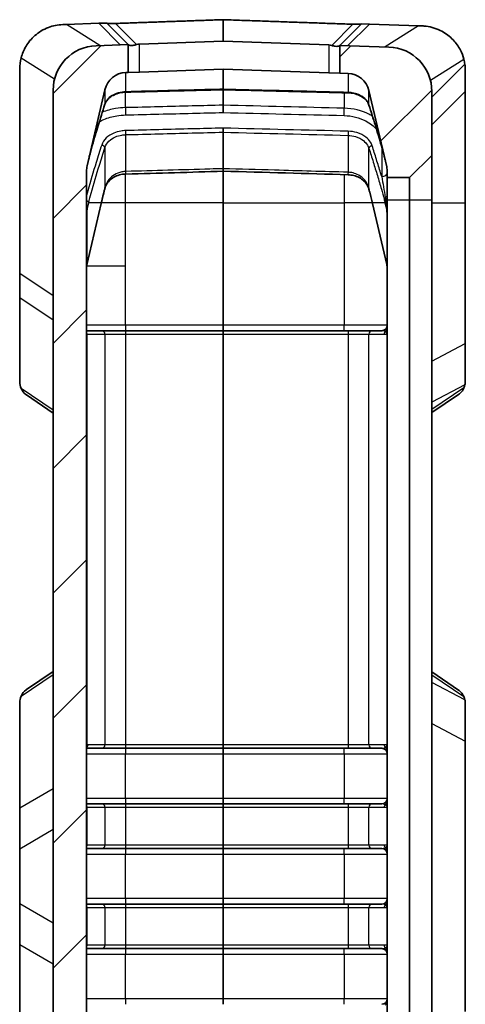
# Model space of a CAD drawing. Units: millimetres. Extents: x 0 to 978, y 0 to 702.
# Drawn here: x 77 to 117, y 401 to 489 of the extents above; entities that cross this region are included whole.
import ezdxf

# ---------------------------------------------------------------- set-up
doc = ezdxf.new("R2010")
doc.units = ezdxf.units.MM
doc.header["$LTSCALE"] = 2.5
for name, color, linetype, lineweight in [('Hatch (ISO)', 1, 'Continuous', 18), ('Visible (ISO)', 7, 'Continuous', 35), ('Visible Narrow (ISO)', 7, 'Continuous', 25)]:
    doc.layers.add(name, color=color, linetype=linetype, lineweight=lineweight)

msp = doc.modelspace()

# ---------------------------------------------------------------- hatches: boundary and pattern name
at = {"layer": 'Hatch (ISO)'}
h = msp.add_hatch(dxfattribs=at)
h.set_pattern_fill('ANSI31', color=256, scale=63.5, style=0)
h.set_pattern_definition([(45, (-52.5, -20), (-5.61266, 5.61266), [])])
edge = h.paths.add_edge_path()
edge.add_ellipse((107.62, 475.495), major_axis=(1.948, 0.454), ratio=1, start_angle=346.87129, end_angle=360)
edge.add_line((109.568, 475.95), (107.969, 482.804))
edge.add_ellipse((106.021, 482.35), major_axis=(0.07, 1.999), ratio=1, start_angle=285.12871, end_angle=360)
edge.add_line((106.091, 484.349), (105.37, 484.374))
edge.add_line((105.37, 484.374), (105.37, 486.874))
edge.add_line((105.37, 486.874), (109.76, 486.721))
edge.add_ellipse((109.62, 482.723), major_axis=(4, 0), ratio=1, start_angle=0, end_angle=88, ccw=False)
edge.add_line((113.62, 482.723), (113.62, 476.99))
edge.add_line((113.62, 476.99), (111.62, 474.99))
edge.add_line((111.62, 474.99), (109.62, 474.99))
edge.add_line((109.62, 474.99), (109.62, 475.495))
edge = h.paths.add_edge_path()
edge.add_line((82.672, 476.037), (84.271, 482.891))
edge.add_ellipse((86.219, 482.437), major_axis=(-1.948, 0.454), ratio=1, start_angle=285.12871, end_angle=360, ccw=False)
edge.add_line((86.149, 484.436), (86.37, 484.444))
edge.add_line((86.37, 484.444), (86.37, 486.944))
edge.add_line((86.37, 486.944), (83.481, 486.843))
edge.add_ellipse((83.62, 482.845), major_axis=(-0.14, 3.998), ratio=1, start_angle=0, end_angle=88)
edge.add_line((79.62, 482.845), (79.62, 341.636))
edge.add_ellipse((83.62, 341.636), major_axis=(-4, 0), ratio=1, start_angle=0, end_angle=88)
edge.add_line((83.481, 337.638), (94.87, 337.24))
edge.add_line((94.87, 337.24), (109.76, 337.76))
edge.add_ellipse((109.62, 341.758), major_axis=(0.14, -3.998), ratio=1, start_angle=0, end_angle=88)
edge.add_line((113.62, 341.758), (113.62, 347.49))
edge.add_line((113.62, 347.49), (111.62, 349.49))
edge.add_line((111.62, 349.49), (109.62, 349.49))
edge.add_line((109.62, 349.49), (109.62, 348.986))
edge.add_ellipse((107.62, 348.986), major_axis=(2, 0), ratio=1, start_angle=346.87129, end_angle=360, ccw=False)
edge.add_line((109.568, 348.531), (107.969, 341.677))
edge.add_ellipse((106.021, 342.131), major_axis=(1.948, -0.454), ratio=1, start_angle=285.12871, end_angle=360, ccw=False)
edge.add_line((106.091, 340.132), (94.87, 339.74))
edge.add_line((94.87, 339.74), (86.149, 340.045))
edge.add_ellipse((86.219, 342.044), major_axis=(-0.07, -1.999), ratio=1, start_angle=285.12871, end_angle=360, ccw=False)
edge.add_line((84.271, 341.59), (82.672, 348.444))
edge.add_ellipse((84.62, 348.898), major_axis=(-1.948, -0.454), ratio=1, start_angle=346.87129, end_angle=360, ccw=False)
edge.add_line((82.62, 348.898), (82.62, 475.583))
edge.add_ellipse((84.62, 475.583), major_axis=(-2, 0), ratio=1, start_angle=346.87129, end_angle=360, ccw=False)

# ---------------------------------------------------------------- linework, layer by layer
at = {"layer": 'Visible (ISO)'}
for p, q in [((94.87, 487.24), (94.87, 489.178)), ((80.481, 488.738), (80.814, 488.75)), ((83.72, 488.851), (80.814, 488.75)), ((83.72, 488.851), (84.438, 488.876)), ((86.37, 486.944), (84.438, 488.876)), ((107.303, 488.806), (105.37, 486.874)), ((107.303, 488.806), (108.02, 488.781)), ((108.02, 488.781), (112.426, 488.627)), ((112.426, 488.627), (112.76, 488.616)), ((86.37, 486.944), (83.481, 486.843)), ((86.37, 484.444), (86.37, 486.944)), ((86.399, 486.915), (86.37, 486.944)), ((94.87, 487.24), (87.37, 486.979)), ((104.37, 486.909), (94.87, 487.24)), ((105.37, 486.874), (105.341, 486.845)), ((109.76, 486.721), (105.37, 486.874)), ((105.37, 486.874), (105.37, 484.374)), ((76.62, 466.376), (76.62, 484.74)), ((94.87, 484.74), (87.37, 484.479)), ((94.87, 482.935), (94.87, 484.74)), ((104.37, 484.409), (94.87, 484.74)), ((86.149, 484.436), (86.37, 484.444)), ((86.37, 484.444), (87.37, 484.479)), ((104.37, 484.409), (105.37, 484.374)), ((105.37, 484.374), (106.091, 484.349)), ((116.62, 482.74), (116.62, 484.618)), ((82.672, 476.037), (84.271, 482.891)), ((94.87, 482.889), (94.87, 482.935)), ((94.87, 481.496), (94.87, 482.889)), ((79.62, 482.845), (79.62, 341.636)), ((107.969, 482.804), (109.568, 475.95)), ((116.62, 482.74), (113.62, 479.74)), ((113.62, 476.99), (113.62, 482.723)), ((116.62, 472.74), (116.62, 482.74)), ((94.87, 480.842), (94.87, 481.496)), ((94.87, 479.442), (94.87, 479.071)), ((94.87, 475.792), (94.87, 479.071)), ((111.62, 474.99), (113.62, 476.99)), ((113.62, 472.99), (113.62, 476.99)), ((82.62, 348.898), (82.62, 475.583)), ((94.87, 475.568), (94.87, 475.792)), ((94.87, 472.74), (94.87, 475.568)), ((109.62, 475.495), (109.62, 474.99)), ((109.62, 474.99), (111.62, 474.99)), ((109.62, 472.99), (109.62, 474.99)), ((111.62, 474.99), (111.62, 472.99)), ((82.672, 467.269), (83.933, 472.672)), ((94.87, 461.74), (94.87, 472.74)), ((108.287, 472.672), (109.328, 468.21)), ((109.62, 351.49), (109.62, 472.99)), ((111.62, 472.99), (111.62, 351.49)), ((113.62, 351.49), (113.62, 472.99)), ((116.62, 460.106), (116.62, 472.74)), ((109.328, 468.21), (109.568, 467.181)), ((76.62, 464.211), (76.62, 466.376)), ((76.62, 456.604), (76.62, 464.211)), ((94.87, 461.24), (94.87, 461.74)), ((83.979, 461.24), (82.62, 461.24)), ((86.139, 461.24), (83.979, 461.24)), ((94.87, 461.24), (86.139, 461.24)), ((106.102, 461.24), (94.87, 461.24)), ((94.87, 460.94), (94.87, 461.24)), ((94.87, 424.04), (94.87, 460.94)), ((108.261, 461.24), (106.102, 461.24)), ((109.12, 461.24), (108.261, 461.24)), ((116.62, 456.715), (116.62, 460.106)), ((77.225, 455.47), (79.62, 453.839)), ((113.62, 453.89), (116.015, 455.521)), ((79.62, 430.642), (77.225, 429.011)), ((116.015, 428.96), (113.62, 430.591)), ((76.62, 427.877), (76.62, 418.384)), ((116.62, 427.766), (116.62, 424.375)), ((82.62, 423.74), (83.979, 423.74)), ((83.979, 423.74), (86.139, 423.74)), ((86.139, 423.74), (94.87, 423.74)), ((94.87, 424.04), (94.87, 423.74)), ((94.87, 423.74), (94.87, 423.24)), ((94.87, 423.74), (106.102, 423.74)), ((106.102, 423.74), (108.261, 423.74)), ((108.261, 423.74), (109.12, 423.74)), ((116.62, 424.375), (116.62, 400.106)), ((94.87, 419.24), (94.87, 423.24)), ((94.87, 418.74), (94.87, 419.24)), ((76.62, 418.384), (76.62, 414.688)), ((83.979, 418.74), (82.62, 418.74)), ((86.139, 418.74), (83.979, 418.74)), ((94.87, 418.74), (86.139, 418.74)), ((106.102, 418.74), (94.87, 418.74)), ((94.87, 418.44), (94.87, 418.74)), ((94.87, 415.04), (94.87, 418.44)), ((108.261, 418.74), (106.102, 418.74)), ((109.12, 418.74), (108.261, 418.74)), ((94.87, 415.04), (94.87, 414.74)), ((76.62, 414.688), (76.62, 409.793)), ((82.62, 414.74), (83.979, 414.74)), ((83.979, 414.74), (86.139, 414.74)), ((86.139, 414.74), (94.87, 414.74)), ((94.87, 414.74), (94.87, 414.24)), ((94.87, 414.74), (106.102, 414.74)), ((94.87, 410.24), (94.87, 414.24)), ((106.102, 414.74), (108.261, 414.74)), ((108.261, 414.74), (109.12, 414.74)), ((76.62, 409.793), (76.62, 406.097)), ((83.979, 409.74), (82.62, 409.74)), ((86.139, 409.74), (83.979, 409.74)), ((94.87, 409.74), (86.139, 409.74)), ((94.87, 409.74), (94.87, 410.24)), ((106.102, 409.74), (94.87, 409.74)), ((94.87, 409.44), (94.87, 409.74)), ((108.261, 409.74), (106.102, 409.74)), ((109.12, 409.74), (108.261, 409.74)), ((94.87, 406.04), (94.87, 409.44)), ((76.62, 406.097), (76.62, 396.604)), ((94.87, 406.04), (94.87, 405.74)), ((82.62, 405.74), (83.979, 405.74)), ((83.979, 405.74), (86.139, 405.74)), ((86.139, 405.74), (94.87, 405.74)), ((94.87, 405.74), (94.87, 405.24)), ((94.87, 405.74), (106.102, 405.74)), ((94.87, 401.24), (94.87, 405.24)), ((106.102, 405.74), (108.261, 405.74)), ((108.261, 405.74), (109.12, 405.74)), ((94.87, 400.74), (94.87, 401.24))]:
    msp.add_line(p, q, dxfattribs=at)
for centre, radius, start, end in [((83.62, 482.845), 4, 92, 180), ((109.62, 482.723), 4, 0, 88), ((80.62, 484.74), 4, 165.19113, 180), ((112.62, 484.618), 4, 7.94834, 14.80887), ((86.219, 482.437), 2, 92, 166.87129), ((106.021, 482.35), 2, 13.12871, 88), ((84.62, 475.583), 2, 166.87129, 180), ((107.62, 475.495), 2, 0, 13.12871), ((109.12, 461.74), 0.5, 270, 0), ((109.12, 423.24), 0.5, 0, 90), ((109.12, 419.24), 0.5, 270, 0), ((109.12, 414.24), 0.5, 0, 90), ((109.12, 410.24), 0.5, 270, 0), ((109.12, 405.24), 0.5, 0, 90), ((109.12, 401.24), 0.5, 270, 0)]:
    msp.add_arc(centre, radius, start, end, dxfattribs=at)
for centre, major_axis, ratio, start_param, end_param in [((87.37, 485.979), (-0.713, -0.726), 0.965684, 3.93572, 4.1983), ((104.37, 485.909), (-0.713, 0.726), 0.965684, 5.226478, 5.489058), ((1082.674, -16799.357), (24451.726, 0.07), 0.707068, 1.611203, 1.61156), ((-870.766, -16413.207), (23905.164, -0.07), 0.707068, 1.529923, 1.530393), ((80.62, 452.833), (-3.909, 4.037), 0.209885, 0.213422, 0.471886), ((112.62, 452.884), (3.909, 4.037), 0.209885, 5.811299, 5.931038), ((80.62, 431.648), (-3.909, -4.037), 0.209885, 5.811299, 6.069763), ((112.62, 431.597), (3.909, -4.037), 0.209885, 0.352147, 0.471886)]:
    msp.add_ellipse(centre, major_axis=major_axis, ratio=ratio, start_param=start_param, end_param=end_param, dxfattribs=at)
for points, weights in [([(94.87, 489.178), (89.992, 489.007), (85.207, 488.839)], [1, 1.00004906778, 1.00000730428]), ([(106.533, 488.769), (100.77, 488.971), (94.87, 489.178)], [1.00000887179, 1.0000708578, 1])]:
    msp.add_rational_spline(points, weights, degree=2, dxfattribs=at)
for points, knots in [([(80.481, 488.738), (80.044, 488.723), (79.613, 488.636), (78.75, 488.309), (78.338, 488.06), (77.66, 487.464), (77.395, 487.141), (76.985, 486.456), (76.844, 486.105), (76.753, 485.763)], [0, 0, 0, 0, 0.1312702, 0.1312702, 0.2752633, 0.2752633, 0.4038403, 0.4038403, 0.5291485, 0.5291485, 0.5291485, 0.5291485]), ([(85.207, 488.839), (85.206, 488.839), (85.205, 488.839), (85.068, 488.834), (84.91, 488.832), (84.742, 488.834), (84.692, 488.835), (84.605, 488.838), (84.569, 488.841), (84.502, 488.847), (84.477, 488.851), (84.459, 488.856), (84.456, 488.858), (84.455, 488.859)], [0.4052072, 0.4052072, 0.4052072, 0.4052072, 0.4055348, 0.4055348, 0.446069, 0.446069, 0.4631233, 0.4631233, 0.4801777, 0.4801777, 0.5055415, 0.5055415, 0.5151603, 0.5151603, 0.5151603, 0.5151603]), ([(107.286, 488.789), (107.284, 488.788), (107.281, 488.786), (107.264, 488.781), (107.238, 488.777), (107.171, 488.771), (107.135, 488.768), (107.048, 488.765), (106.998, 488.764), (106.831, 488.762), (106.672, 488.764), (106.537, 488.769), (106.536, 488.769), (106.535, 488.769), (106.533, 488.769)], [-0.1096206, -0.1096206, -0.1096206, -0.1096206, -0.1000081, -0.1000081, -0.0746486, -0.0746486, -0.0575939, -0.0575939, -0.0405392, -0.0405392, 0, 0, 0, 0.0003291, 0.0003291, 0.0003291, 0.0003291]), ([(116.487, 485.641), (116.415, 485.912), (116.31, 486.19), (116.023, 486.748), (115.78, 487.097), (115.259, 487.65), (114.876, 487.947), (114.11, 488.359), (113.579, 488.529), (113.001, 488.602), (112.881, 488.612), (112.76, 488.616)], [1.6781676, 1.6781676, 1.6781676, 1.6781676, 1.771533, 1.771533, 1.8829738, 1.8829738, 2.0052781, 2.0052781, 2.1447514, 2.1447514, 2.1801439, 2.1801439, 2.1801439, 2.1801439]), ([(87.111, 486.935), (86.996, 486.901), (86.886, 486.876), (86.693, 486.851), (86.611, 486.849), (86.476, 486.867), (86.427, 486.887), (86.399, 486.915)], [0, 0, 0, 0, 0.0370057, 0.0370057, 0.071952, 0.071952, 0.1086926, 0.1086926, 0.1086926, 0.1086926]), ([(105.341, 486.845), (105.313, 486.816), (105.263, 486.796), (105.126, 486.779), (105.043, 486.781), (104.85, 486.807), (104.742, 486.831), (104.63, 486.865)], [0, 0, 0, 0, 0.0372419, 0.0372419, 0.0724317, 0.0724317, 0.108704, 0.108704, 0.108704, 0.108704]), ([(86.146, 482.668), (86.728, 482.683), (87.309, 482.698), (88.473, 482.727), (89.054, 482.742), (90.217, 482.771), (90.799, 482.786), (91.962, 482.816), (92.544, 482.83), (93.707, 482.86), (94.289, 482.875), (94.87, 482.889)], [0, 0, 0, 0, 0.1745909, 0.1745909, 0.3491817, 0.3491817, 0.5237726, 0.5237726, 0.6983635, 0.6983635, 0.8729544, 0.8729544, 0.8729544, 0.8729544]), ([(94.87, 482.889), (95.618, 482.871), (96.367, 482.852), (97.863, 482.814), (98.612, 482.795), (100.108, 482.757), (100.856, 482.738), (102.353, 482.7), (103.101, 482.681), (104.598, 482.643), (105.346, 482.624), (106.094, 482.605)], [1.515865, 1.515865, 1.515865, 1.515865, 1.740488, 1.740488, 1.965111, 1.965111, 2.189734, 2.189734, 2.414358, 2.414358, 2.638981, 2.638981, 2.638981, 2.638981]), ([(84.265, 481.579), (84.299, 481.688), (84.354, 481.795), (84.503, 482.003), (84.599, 482.103), (84.83, 482.286), (84.965, 482.368), (85.266, 482.507), (85.431, 482.563), (85.78, 482.641), (85.962, 482.663), (86.146, 482.668)], [0, 0, 0, 0, 0.0610027, 0.0610027, 0.1220055, 0.1220055, 0.1830082, 0.1830082, 0.244011, 0.244011, 0.3050137, 0.3050137, 0.3050137, 0.3050137]), ([(106.094, 482.605), (106.278, 482.6), (106.461, 482.577), (106.809, 482.499), (106.975, 482.443), (107.275, 482.305), (107.41, 482.222), (107.641, 482.039), (107.737, 481.939), (107.887, 481.731), (107.941, 481.623), (107.975, 481.515)], [0, 0, 0, 0, 0.0610183, 0.0610183, 0.1220366, 0.1220366, 0.1830549, 0.1830549, 0.2440732, 0.2440732, 0.3050914, 0.3050914, 0.3050914, 0.3050914]), ([(82.811, 476.632), (82.888, 476.961), (82.974, 477.29), (83.155, 477.949), (83.25, 478.279), (83.445, 478.939), (83.545, 479.269), (83.747, 479.929), (83.85, 480.259), (84.056, 480.919), (84.16, 481.249), (84.265, 481.579)], [0, 0, 0, 0, 0.1435772, 0.1435772, 0.2871543, 0.2871543, 0.4307315, 0.4307315, 0.5743086, 0.5743086, 0.7178858, 0.7178858, 0.7178858, 0.7178858]), ([(107.975, 481.515), (108.072, 481.211), (108.167, 480.908), (108.358, 480.3), (108.452, 479.996), (108.639, 479.389), (108.731, 479.085), (108.912, 478.478), (109, 478.174), (109.171, 477.567), (109.253, 477.263), (109.329, 476.96)], [0, 0, 0, 0, 0.1321599, 0.1321599, 0.2643198, 0.2643198, 0.3964797, 0.3964797, 0.5286396, 0.5286396, 0.6607995, 0.6607995, 0.6607995, 0.6607995]), ([(109.329, 476.96), (109.335, 476.938), (109.34, 476.917), (109.351, 476.873), (109.356, 476.851), (109.367, 476.807), (109.372, 476.785), (109.383, 476.741), (109.388, 476.72), (109.398, 476.676), (109.404, 476.654), (109.409, 476.632)], [0, 0, 0, 0, 0.00955598, 0.00955598, 0.01911197, 0.01911197, 0.02866795, 0.02866795, 0.03822393, 0.03822393, 0.04777991, 0.04777991, 0.04777991, 0.04777991]), ([(84.269, 474.024), (84.303, 474.152), (84.353, 474.276), (84.492, 474.516), (84.581, 474.632), (84.799, 474.846), (84.929, 474.945), (85.227, 475.114), (85.395, 475.184), (85.748, 475.28), (85.932, 475.309), (86.127, 475.317), (86.137, 475.317), (86.147, 475.318)], [0, 0, 0, 0, 0.0658064, 0.0658064, 0.1316128, 0.1316128, 0.1974192, 0.1974192, 0.2632256, 0.2632256, 0.3256077, 0.3256077, 0.329032, 0.329032, 0.329032, 0.329032]), ([(106.093, 475.245), (106.269, 475.24), (106.443, 475.216), (106.781, 475.132), (106.942, 475.071), (107.243, 474.917), (107.38, 474.821), (107.611, 474.612), (107.706, 474.499), (107.858, 474.261), (107.914, 474.137), (107.96, 473.989), (107.966, 473.968), (107.971, 473.947)], [0, 0, 0, 0, 0.0591977, 0.0591977, 0.1209309, 0.1209309, 0.1868656, 0.1868656, 0.2528004, 0.2528004, 0.3187352, 0.3187352, 0.329674, 0.329674, 0.329674, 0.329674]), ([(83.933, 472.672), (83.954, 472.763), (83.975, 472.853), (84.019, 473.033), (84.04, 473.123), (84.085, 473.303), (84.107, 473.394), (84.153, 473.574), (84.176, 473.664), (84.222, 473.844), (84.246, 473.934), (84.269, 474.024)], [0, 0, 0, 0, 0.0390598, 0.0390598, 0.0781196, 0.0781196, 0.1171795, 0.1171795, 0.1562393, 0.1562393, 0.1952991, 0.1952991, 0.1952991, 0.1952991]), ([(107.971, 473.947), (107.993, 473.862), (108.015, 473.777), (108.059, 473.607), (108.08, 473.522), (108.123, 473.352), (108.144, 473.267), (108.186, 473.097), (108.207, 473.012), (108.247, 472.842), (108.267, 472.757), (108.287, 472.672)], [0, 0, 0, 0, 0.0368205, 0.0368205, 0.0736409, 0.0736409, 0.1104614, 0.1104614, 0.1472818, 0.1472818, 0.1841023, 0.1841023, 0.1841023, 0.1841023]), ([(82.62, 466.814), (82.62, 466.845), (82.621, 466.876), (82.624, 466.937), (82.626, 466.967), (82.631, 467.028), (82.635, 467.058), (82.643, 467.119), (82.648, 467.149), (82.659, 467.209), (82.666, 467.239), (82.672, 467.269)], [-1.5707963, -1.5707963, -1.5707963, -1.5707963, -1.5249685, -1.5249685, -1.4791407, -1.4791407, -1.4333128, -1.4333128, -1.387485, -1.387485, -1.3416571, -1.3416571, -1.3416571, -1.3416571]), ([(109.568, 467.181), (109.575, 467.152), (109.581, 467.122), (109.592, 467.062), (109.597, 467.032), (109.606, 466.971), (109.609, 466.941), (109.615, 466.88), (109.617, 466.849), (109.62, 466.788), (109.62, 466.758), (109.62, 466.727)], [1.3416571, 1.3416571, 1.3416571, 1.3416571, 1.387485, 1.387485, 1.4333128, 1.4333128, 1.4791407, 1.4791407, 1.5249685, 1.5249685, 1.5707963, 1.5707963, 1.5707963, 1.5707963]), ([(77.225, 455.47), (77.203, 455.486), (77.181, 455.502), (76.972, 455.662), (76.839, 455.84), (76.753, 456.056)], [0.379334, 0.379334, 0.379334, 0.379334, 0.392153, 0.392153, 0.5052913, 0.5052913, 0.5052913, 0.5052913]), ([(116.015, 455.521), (116.075, 455.562), (116.13, 455.606), (116.309, 455.773), (116.415, 455.926), (116.487, 456.106)], [3.0371333, 3.0371333, 3.0371333, 3.0371333, 3.0720306, 3.0720306, 3.1650223, 3.1650223, 3.1650223, 3.1650223]), ([(77.225, 429.011), (77.213, 429.002), (77.2, 428.993), (76.985, 428.837), (76.844, 428.652), (76.753, 428.425)], [0.3962072, 0.3962072, 0.3962072, 0.3962072, 0.4038286, 0.4038286, 0.5291494, 0.5291494, 0.5291494, 0.5291494]), ([(116.015, 428.96), (116.105, 428.898), (116.184, 428.83), (116.346, 428.653), (116.428, 428.523), (116.487, 428.375)], [4.3414951, 4.3414951, 4.3414951, 4.3414951, 4.3930428, 4.3930428, 4.4685858, 4.4685858, 4.4685858, 4.4685858])]:
    msp.add_open_spline(points, degree=3, knots=knots, dxfattribs=at)
for points in [[(116.582, 485.171), (116.607, 484.989), (116.62, 484.803), (116.62, 484.618)], [(116.62, 456.715), (116.62, 456.599), (116.607, 456.489), (116.582, 456.39)], [(116.582, 428.091), (116.607, 427.992), (116.62, 427.882), (116.62, 427.766)], [(82.62, 423.867), (82.62, 423.869), (82.62, 423.87), (82.62, 423.87)]]:
    msp.add_open_spline(points, degree=3, dxfattribs=at)
at = {"layer": 'Visible Narrow (ISO)'}
for p, q in [((83.814, 486.854), (80.814, 488.75)), ((83.72, 488.851), (85.653, 486.919)), ((87.111, 486.935), (85.207, 488.839)), ((106.533, 488.769), (104.63, 486.865)), ((106.088, 486.849), (108.02, 488.781)), ((112.426, 488.627), (109.426, 486.732)), ((87.37, 484.479), (87.37, 486.979)), ((104.37, 486.909), (104.37, 484.409)), ((76.753, 485.763), (79.753, 483.868)), ((113.487, 483.745), (116.487, 485.641)), ((113.62, 482.21), (116.582, 485.171)), ((86.149, 482.712), (86.149, 484.436)), ((106.091, 484.349), (106.091, 482.649)), ((84.271, 482.891), (84.271, 481.61)), ((86.104, 481.276), (86.104, 482.667)), ((105.76, 482.613), (105.76, 481.222)), ((107.969, 481.546), (107.969, 482.804)), ((86.149, 475.546), (86.149, 478.852)), ((106.091, 478.789), (106.091, 475.475)), ((84.271, 477.677), (84.271, 474.091)), ((107.969, 474.014), (107.969, 477.613)), ((109.12, 477.747), (109.12, 475.081)), ((86.104, 472.74), (86.104, 475.316)), ((105.76, 475.255), (105.76, 472.74)), ((82.672, 472.145), (82.811, 472.74)), ((83.933, 472.74), (82.672, 467.337)), ((83.933, 472.74), (82.811, 472.74)), ((86.104, 472.74), (83.949, 472.74)), ((86.104, 467.03), (86.104, 472.74)), ((94.87, 472.74), (86.104, 472.74)), ((94.87, 472.74), (105.76, 472.74)), ((108.271, 472.74), (105.76, 472.74)), ((105.76, 472.74), (105.76, 461.74)), ((109.328, 468.278), (108.287, 472.74)), ((109.409, 472.74), (108.287, 472.74)), ((109.409, 472.74), (109.568, 472.058)), ((109.62, 472.99), (111.62, 472.99)), ((111.62, 472.99), (113.62, 472.99)), ((113.62, 472.74), (116.62, 472.74)), ((82.672, 467.337), (82.672, 472.145)), ((109.568, 472.058), (109.568, 467.25)), ((109.568, 467.25), (109.328, 468.278)), ((86.104, 467.03), (82.632, 467.03)), ((86.104, 461.74), (86.104, 467.03)), ((79.62, 464.376), (76.62, 466.376)), ((76.62, 464.211), (79.62, 462.211)), ((86.104, 461.74), (82.62, 461.74)), ((94.87, 461.74), (86.104, 461.74)), ((105.76, 461.74), (94.87, 461.74)), ((109.62, 461.74), (105.76, 461.74)), ((82.62, 460.94), (82.672, 460.94)), ((82.672, 460.94), (84.271, 460.94)), ((82.672, 424.013), (82.672, 460.94)), ((84.271, 460.94), (86.149, 460.94)), ((84.271, 460.94), (84.271, 424.04)), ((86.149, 460.94), (94.87, 460.94)), ((86.149, 424.04), (86.149, 460.94)), ((94.87, 460.94), (106.091, 460.94)), ((106.091, 460.94), (107.969, 460.94)), ((106.091, 460.94), (106.091, 424.04)), ((107.969, 460.94), (109.328, 460.94)), ((107.969, 424.04), (107.969, 460.94)), ((109.328, 460.94), (109.568, 460.94)), ((109.568, 460.94), (109.62, 460.94)), ((109.568, 460.94), (109.568, 424.04)), ((113.62, 458.52), (116.62, 460.106)), ((116.582, 456.39), (113.62, 454.824)), ((79.62, 454.103), (76.753, 456.056)), ((116.487, 456.106), (113.62, 454.153)), ((76.753, 428.425), (79.62, 430.378)), ((113.62, 430.328), (116.487, 428.375)), ((116.582, 428.091), (113.62, 429.657)), ((113.62, 425.961), (116.62, 424.375)), ((84.271, 424.04), (82.755, 424.04)), ((86.149, 424.04), (84.271, 424.04)), ((94.87, 424.04), (86.149, 424.04)), ((106.091, 424.04), (94.87, 424.04)), ((107.969, 424.04), (106.091, 424.04)), ((109.328, 424.04), (107.969, 424.04)), ((109.568, 424.04), (109.328, 424.04)), ((109.62, 424.04), (109.568, 424.04)), ((82.62, 423.24), (86.104, 423.24)), ((86.104, 423.24), (94.87, 423.24)), ((86.104, 419.24), (86.104, 423.24)), ((94.87, 423.24), (105.76, 423.24)), ((105.76, 423.24), (109.62, 423.24)), ((105.76, 423.24), (105.76, 419.24)), ((76.62, 418.384), (79.62, 420.13)), ((86.104, 419.24), (82.62, 419.24)), ((94.87, 419.24), (86.104, 419.24)), ((105.76, 419.24), (94.87, 419.24)), ((109.62, 419.24), (105.76, 419.24)), ((82.62, 418.44), (82.672, 418.44)), ((82.672, 418.44), (84.271, 418.44)), ((82.672, 415.04), (82.672, 418.44)), ((84.271, 418.44), (86.149, 418.44)), ((84.271, 418.44), (84.271, 415.04)), ((86.149, 418.44), (94.87, 418.44)), ((86.149, 415.04), (86.149, 418.44)), ((94.87, 418.44), (106.091, 418.44)), ((106.091, 418.44), (107.969, 418.44)), ((106.091, 418.44), (106.091, 415.04)), ((107.969, 418.44), (109.328, 418.44)), ((107.969, 415.04), (107.969, 418.44)), ((109.328, 418.44), (109.568, 418.44)), ((109.568, 418.44), (109.62, 418.44)), ((109.568, 418.44), (109.568, 415.04)), ((79.62, 416.434), (76.62, 414.688)), ((82.672, 415.04), (82.62, 415.04)), ((84.271, 415.04), (82.672, 415.04)), ((86.149, 415.04), (84.271, 415.04)), ((94.87, 415.04), (86.149, 415.04)), ((106.091, 415.04), (94.87, 415.04)), ((107.969, 415.04), (106.091, 415.04)), ((109.328, 415.04), (107.969, 415.04)), ((109.568, 415.04), (109.328, 415.04)), ((109.62, 415.04), (109.568, 415.04)), ((82.62, 414.24), (86.104, 414.24)), ((86.104, 414.24), (94.87, 414.24)), ((86.104, 410.24), (86.104, 414.24)), ((94.87, 414.24), (105.76, 414.24)), ((105.76, 414.24), (109.62, 414.24)), ((105.76, 414.24), (105.76, 410.24)), ((76.62, 409.793), (79.62, 408.047)), ((86.104, 410.24), (82.62, 410.24)), ((94.87, 410.24), (86.104, 410.24)), ((105.76, 410.24), (94.87, 410.24)), ((109.62, 410.24), (105.76, 410.24)), ((82.62, 409.44), (82.672, 409.44)), ((82.672, 409.44), (84.271, 409.44)), ((82.672, 406.04), (82.672, 409.44)), ((84.271, 409.44), (86.149, 409.44)), ((84.271, 409.44), (84.271, 406.04)), ((86.149, 409.44), (94.87, 409.44)), ((86.149, 406.04), (86.149, 409.44)), ((94.87, 409.44), (106.091, 409.44)), ((106.091, 409.44), (107.969, 409.44)), ((106.091, 409.44), (106.091, 406.04)), ((107.969, 409.44), (109.328, 409.44)), ((107.969, 406.04), (107.969, 409.44)), ((109.328, 409.44), (109.568, 409.44)), ((109.568, 409.44), (109.62, 409.44)), ((109.568, 409.44), (109.568, 406.04)), ((79.62, 404.351), (76.62, 406.097)), ((82.672, 406.04), (82.62, 406.04)), ((84.271, 406.04), (82.672, 406.04)), ((86.149, 406.04), (84.271, 406.04)), ((94.87, 406.04), (86.149, 406.04)), ((106.091, 406.04), (94.87, 406.04)), ((107.969, 406.04), (106.091, 406.04)), ((109.328, 406.04), (107.969, 406.04)), ((109.568, 406.04), (109.328, 406.04)), ((109.62, 406.04), (109.568, 406.04)), ((82.62, 405.24), (86.104, 405.24)), ((86.104, 405.24), (94.87, 405.24)), ((86.104, 401.24), (86.104, 405.24)), ((94.87, 405.24), (105.76, 405.24)), ((105.76, 405.24), (109.62, 405.24)), ((105.76, 405.24), (105.76, 401.24)), ((86.104, 401.24), (82.62, 401.24)), ((94.87, 401.24), (86.104, 401.24)), ((105.76, 401.24), (94.87, 401.24)), ((109.62, 401.24), (105.76, 401.24))]:
    msp.add_line(p, q, dxfattribs=at)
for centre, major_axis, ratio, start_param, end_param in [((86.139, 482.968), (0.008, -0.3), 0.025378, 0, 0.549623), ((106.102, 482.905), (-0.008, -0.3), 0.025389, 5.735321, 6.283185), ((83.979, 481.67), (0.286, -0.091), 0.689962, 0, 0.153198), ((86.122, 480.977), (0.012, -0.5), 0.024941, 4.072092, 5.497476), ((105.742, 480.924), (-0.012, -0.5), 0.024944, 0.785709, 2.210302), ((108.261, 481.606), (-0.286, -0.091), 0.689985, 6.130665, 6.283185), ((86.139, 479.008), (0.008, -0.3), 0.025378, 1.020529, 2.355872), ((106.102, 478.945), (-0.008, -0.3), 0.025389, 3.927313, 5.260898), ((83.979, 477.71), (0.286, -0.091), 0.689962, 0.277749, 1.78627), ((108.261, 477.646), (-0.286, -0.091), 0.689985, 4.497055, 6.005039), ((109.62, 477.033), (-0.291, -0.073), 0.696262, 6.258709, 6.283185), ((86.139, 475.618), (0.009, -0.3), 0.028821, 0, 1.327806), ((106.102, 475.545), (-0.009, -0.3), 0.028898, 4.950953, 6.283185), ((109.12, 475.435), (0.5, 0), 0.707107, 4.712389, 6.283185), ((83.979, 474.101), (0.29, -0.076), 0.695258, 0, 0.318565), ((108.261, 474.023), (-0.29, -0.076), 0.695375, 5.964284, 6.283185), ((109.62, 473.073), (-0.291, -0.073), 0.696262, 5.227327, 5.962206), ((109.12, 473.448), (0.5, 0), 0.599645, 5.387521, 6.283185), ((82.519, 472.74), (0.292, -0.068), 0.697682, 0.322621, 1.383764), ((83.641, 472.74), (0.292, -0.068), 0.697682, 0, 0.322621), ((108.579, 472.74), (-0.292, -0.068), 0.697682, 5.960565, 6.283185), ((109.701, 472.74), (-0.292, -0.068), 0.697682, 5.377703, 5.960565), ((109.12, 473.056), (0.5, 0), 0.573259, 5.52465, 6.283185), ((109.12, 475.23), (0.492, -3.425), 0.008739, 0.416572, 0.804885), ((82.38, 472.145), (0.292, -0.068), 0.697682, 0.322621, 0.787251), ((84.62, 471.623), (0, 2.3), 0.869565, 1.341657, 1.570796), ((109.86, 472.058), (-0.292, -0.068), 0.697682, 5.766015, 5.960565), ((107.62, 471.535), (0, 2.3), 0.869565, 4.712389, 4.941528), ((109.12, 472.169), (0.5, 0), 0.364162, 5.893041, 6.283185), ((109.62, 468.278), (-0.292, -0.068), 0.697682, 5.960565, 6.283185), ((84.62, 466.814), (0, 2.3), 0.869565, 1.341657, 1.570796), ((82.38, 467.337), (0.292, -0.068), 0.697682, 0, 0.322621), ((109.86, 467.25), (-0.292, -0.068), 0.697682, 5.960565, 6.283185), ((107.62, 466.727), (0, 2.3), 0.869565, 4.712389, 4.941528), ((86.122, 461.74), (0, -0.5), 0.034899, 4.712389, 6.283185), ((105.742, 461.74), (0, -0.5), 0.034899, 0, 1.570796), ((82.38, 460.94), (0, -0.3), 0.973862, 1.570796, 2.178307), ((83.979, 460.94), (0, 0.3), 0.973862, 4.712389, 6.283185), ((86.139, 460.94), (0, 0.3), 0.034899, 4.712389, 6.283185), ((106.102, 460.94), (0, 0.3), 0.034899, 0, 1.570796), ((108.261, 460.94), (0, 0.3), 0.973862, 0, 1.570796), ((109.12, 460.94), (0.487, 0), 0.616104, 0.873986, 1.570796), ((109.62, 460.94), (0, 0.3), 0.973862, 0.69681, 1.570796), ((109.12, 461.554), (0.5, 0), 0.98241, 5.387521, 6.283185), ((109.12, 460.94), (0.487, 0), 0.616104, 0.318595, 0.873986), ((109.86, 460.94), (0, 0.3), 0.973862, 1.252201, 1.570796), ((109.12, 461.191), (0.5, 0), 0.823598, 5.893041, 6.283185), ((82.463, 424.04), (0, 0.3), 0.973862, 3.70963, 4.712389), ((82.38, 424.013), (0.167, -0.249), 0.962808, 0.355116, 0.998536), ((82.755, 421.74), (0, -2.3), 0.233236, 3.141593, 3.296389), ((83.979, 424.04), (0, -0.3), 0.973862, 0, 1.570796), ((86.122, 423.24), (0, 0.5), 0.034899, 0, 1.570796), ((86.139, 424.04), (0, -0.3), 0.034899, 0, 1.570796), ((105.742, 423.24), (0, 0.5), 0.034899, 4.712389, 6.283185), ((106.102, 424.04), (0, -0.3), 0.034899, 4.712389, 6.283185), ((108.261, 424.04), (0, -0.3), 0.973862, 4.712389, 6.283185), ((109.12, 424.04), (0.487, 0), 0.616104, 4.712389, 5.409199), ((109.62, 424.04), (0, 0.3), 0.973862, 1.570796, 2.444783), ((109.12, 424.04), (0.487, 0), 0.616104, 5.409199, 5.96459), ((109.12, 423.427), (0.5, 0), 0.98241, 0, 0.895665), ((109.86, 424.04), (0, 0.3), 0.973862, 1.570796, 1.889391), ((109.12, 423.79), (0.5, 0), 0.823598, 0, 0.390145), ((86.122, 419.24), (0, -0.5), 0.034899, 4.712389, 6.283185), ((105.742, 419.24), (0, -0.5), 0.034899, 0, 1.570796), ((82.38, 418.44), (0, -0.3), 0.973862, 1.570796, 2.178307), ((83.979, 418.44), (0, 0.3), 0.973862, 4.712389, 6.283185), ((86.139, 418.44), (0, 0.3), 0.034899, 4.712389, 6.283185), ((106.102, 418.44), (0, 0.3), 0.034899, 0, 1.570796), ((108.261, 418.44), (0, 0.3), 0.973862, 0, 1.570796), ((109.12, 418.44), (0.487, 0), 0.616104, 0.873986, 1.570796), ((109.62, 418.44), (0, 0.3), 0.973862, 0.69681, 1.570796), ((109.12, 419.054), (0.5, 0), 0.98241, 5.387521, 6.283185), ((109.12, 418.44), (0.487, 0), 0.616104, 0.318595, 0.873986), ((109.86, 418.44), (0, 0.3), 0.973862, 1.252201, 1.570796), ((109.12, 418.691), (0.5, 0), 0.823598, 5.893041, 6.283185), ((82.38, 415.04), (0, 0.3), 0.973862, 4.104879, 4.712389), ((83.979, 415.04), (0, -0.3), 0.973862, 0, 1.570796), ((86.139, 415.04), (0, -0.3), 0.034899, 0, 1.570796), ((106.102, 415.04), (0, -0.3), 0.034899, 4.712389, 6.283185), ((108.261, 415.04), (0, -0.3), 0.973862, 4.712389, 6.283185), ((109.12, 415.04), (0.487, 0), 0.616104, 4.712389, 5.409199), ((109.62, 415.04), (0, 0.3), 0.973862, 1.570796, 2.444783), ((109.12, 415.04), (0.487, 0), 0.616104, 5.409199, 5.96459), ((109.12, 414.427), (0.5, 0), 0.98241, 0, 0.895665), ((109.86, 415.04), (0, 0.3), 0.973862, 1.570796, 1.889391), ((109.12, 414.79), (0.5, 0), 0.823598, 0, 0.390145), ((86.122, 414.24), (0, 0.5), 0.034899, 0, 1.570796), ((105.742, 414.24), (0, 0.5), 0.034899, 4.712389, 6.283185), ((82.38, 409.44), (0, -0.3), 0.973862, 1.570796, 2.178307), ((83.979, 409.44), (0, 0.3), 0.973862, 4.712389, 6.283185), ((86.122, 410.24), (0, -0.5), 0.034899, 4.712389, 6.283185), ((86.139, 409.44), (0, 0.3), 0.034899, 4.712389, 6.283185), ((105.742, 410.24), (0, -0.5), 0.034899, 0, 1.570796), ((106.102, 409.44), (0, 0.3), 0.034899, 0, 1.570796), ((108.261, 409.44), (0, 0.3), 0.973862, 0, 1.570796), ((109.12, 409.44), (0.487, 0), 0.616104, 0.873986, 1.570796), ((109.62, 409.44), (0, 0.3), 0.973862, 0.69681, 1.570796), ((109.12, 410.054), (0.5, 0), 0.98241, 5.387521, 6.283185), ((109.12, 409.44), (0.487, 0), 0.616104, 0.318595, 0.873986), ((109.86, 409.44), (0, 0.3), 0.973862, 1.252201, 1.570796), ((109.12, 409.691), (0.5, 0), 0.823598, 5.893041, 6.283185), ((82.38, 406.04), (0, 0.3), 0.973862, 4.104879, 4.712389), ((83.979, 406.04), (0, -0.3), 0.973862, 0, 1.570796), ((86.139, 406.04), (0, -0.3), 0.034899, 0, 1.570796), ((106.102, 406.04), (0, -0.3), 0.034899, 4.712389, 6.283185), ((108.261, 406.04), (0, -0.3), 0.973862, 4.712389, 6.283185), ((109.62, 406.04), (0, 0.3), 0.973862, 1.570796, 2.444783), ((109.12, 406.04), (0.487, 0), 0.616104, 5.409199, 5.96459), ((109.86, 406.04), (0, 0.3), 0.973862, 1.570796, 1.889391), ((109.12, 405.79), (0.5, 0), 0.823598, 0, 0.390145), ((86.122, 405.24), (0, 0.5), 0.034899, 0, 1.570796), ((105.742, 405.24), (0, 0.5), 0.034899, 4.712389, 6.283185), ((109.12, 406.04), (0.487, 0), 0.616104, 4.712389, 5.409199), ((109.12, 405.427), (0.5, 0), 0.98241, 0, 0.895665), ((86.122, 401.24), (0, -0.5), 0.034899, 4.712389, 6.283185), ((105.742, 401.24), (0, -0.5), 0.034899, 0, 1.570796), ((109.12, 401.054), (0.5, 0), 0.98241, 5.387521, 6.283185)]:
    msp.add_ellipse(centre, major_axis=major_axis, ratio=ratio, start_param=start_param, end_param=end_param, dxfattribs=at)
for points, knots in [([(94.87, 482.935), (94.48, 482.925), (94.09, 482.915), (91.183, 482.841), (88.666, 482.777), (86.149, 482.712)], [-0.8726677, -0.8726677, -0.8726677, -0.8726677, -0.7555569, -0.7555569, 0, 0, 0, 0]), ([(106.091, 482.649), (103.894, 482.705), (101.696, 482.761), (97.955, 482.856), (96.413, 482.895), (94.87, 482.935)], [-2.638981, -2.638981, -2.638981, -2.638981, -1.979236, -1.979236, -1.516152, -1.516152, -1.516152, -1.516152]), ([(86.149, 482.712), (85.918, 482.707), (85.687, 482.672), (85.205, 482.534), (84.963, 482.416), (84.616, 482.155), (84.493, 482.024), (84.346, 481.796), (84.302, 481.704), (84.271, 481.61)], [-0.3050137, -0.3050137, -0.3050137, -0.3050137, -0.2250493, -0.2250493, -0.1250274, -0.1250274, -0.0480875, -0.0480875, 0, 0, 0, 0]), ([(107.969, 481.546), (107.905, 481.743), (107.781, 481.931), (107.449, 482.239), (107.251, 482.364), (106.852, 482.529), (106.663, 482.582), (106.343, 482.634), (106.217, 482.645), (106.091, 482.649)], [-0.3050914, -0.3050914, -0.3050914, -0.3050914, -0.2038565, -0.2038565, -0.1132536, -0.1132536, -0.0435591, -0.0435591, 0, 0, 0, 0]), ([(84.271, 481.61), (84.009, 480.784), (83.75, 479.956), (83.251, 478.298), (83.006, 477.467), (82.811, 476.632)], [-0.7178858, -0.7178858, -0.7178858, -0.7178858, -0.3589429, -0.3589429, 0, 0, 0, 0]), ([(86.104, 481.276), (85.809, 481.268), (85.515, 481.241), (84.813, 481.126), (84.413, 481.018), (84.042, 480.873)], [0, 0, 0, 0, 0.0789806, 0.0789806, 0.1926261, 0.1926261, 0.1926261, 0.1926261]), ([(94.87, 481.496), (93.948, 481.472), (93.026, 481.449), (90.104, 481.376), (88.104, 481.326), (86.104, 481.276)], [1.524404, 1.524404, 1.524404, 1.524404, 1.8011604, 1.8011604, 2.4015472, 2.4015472, 2.4015472, 2.4015472]), ([(108.294, 480.503), (108.192, 480.567), (108.085, 480.628), (107.335, 481.012), (106.553, 481.203), (105.76, 481.222)], [0.2972097, 0.2972097, 0.2972097, 0.2972097, 0.3334804, 0.3334804, 0.5417237, 0.5417237, 0.5417237, 0.5417237]), ([(109.328, 476.965), (109.284, 477.142), (109.238, 477.318), (108.965, 478.329), (108.712, 479.16), (108.296, 480.51), (108.133, 481.028), (107.969, 481.546)], [-0.6607995, -0.6607995, -0.6607995, -0.6607995, -0.5849274, -0.5849274, -0.2249721, -0.2249721, 0, 0, 0, 0]), ([(83.777, 480.024), (83.904, 480.093), (84.036, 480.157), (84.535, 480.369), (84.93, 480.482), (85.596, 480.592), (85.859, 480.617), (86.122, 480.624)], [-0.2534105, -0.2534105, -0.2534105, -0.2534105, -0.2053496, -0.2053496, -0.0789806, -0.0789806, 0, 0, 0, 0]), ([(86.122, 480.624), (88.122, 480.674), (90.122, 480.723), (93.038, 480.796), (93.954, 480.819), (94.87, 480.842)], [-2.4015472, -2.4015472, -2.4015472, -2.4015472, -1.8011604, -1.8011604, -1.52615, -1.52615, -1.52615, -1.52615]), ([(105.742, 480.571), (106.436, 480.553), (107.12, 480.384), (108.077, 479.886), (108.412, 479.618), (108.658, 479.311), (108.661, 479.307), (108.664, 479.303)], [-0.5417237, -0.5417237, -0.5417237, -0.5417237, -0.3334804, -0.3334804, -0.1852669, -0.1852669, -0.1834058, -0.1834058, -0.1834058, -0.1834058]), ([(94.87, 479.442), (93.941, 479.418), (93.011, 479.395), (90.101, 479.321), (88.12, 479.271), (86.139, 479.22)], [1.5050459, 1.5050459, 1.5050459, 1.5050459, 1.7840709, 1.7840709, 2.3787612, 2.3787612, 2.3787612, 2.3787612]), ([(86.139, 479.22), (85.994, 479.217), (85.849, 479.203), (85.481, 479.142), (85.264, 479.079), (84.805, 478.886), (84.577, 478.739), (84.195, 478.377), (84.053, 478.155), (83.979, 477.922)], [0, 0, 0, 0, 0.0435545, 0.0435545, 0.1132417, 0.1132417, 0.2038351, 0.2038351, 0.3050147, 0.3050147, 0.3050147, 0.3050147]), ([(84.271, 477.677), (84.335, 477.889), (84.459, 478.09), (84.792, 478.418), (84.99, 478.55), (85.388, 478.725), (85.578, 478.781), (85.897, 478.836), (86.023, 478.848), (86.149, 478.852)], [-0.3050147, -0.3050147, -0.3050147, -0.3050147, -0.2038351, -0.2038351, -0.1132417, -0.1132417, -0.0435545, -0.0435545, 0, 0, 0, 0]), ([(86.149, 478.852), (88.13, 478.902), (90.111, 478.951), (93.018, 479.025), (93.944, 479.048), (94.87, 479.071)], [-2.3787612, -2.3787612, -2.3787612, -2.3787612, -1.7840709, -1.7840709, -1.5060935, -1.5060935, -1.5060935, -1.5060935]), ([(106.091, 478.789), (106.327, 478.782), (106.561, 478.744), (107.044, 478.595), (107.285, 478.47), (107.628, 478.193), (107.75, 478.054), (107.895, 477.811), (107.939, 477.713), (107.969, 477.613)], [-0.3050906, -0.3050906, -0.3050906, -0.3050906, -0.2236595, -0.2236595, -0.1242553, -0.1242553, -0.0477905, -0.0477905, 0, 0, 0, 0]), ([(108.261, 477.858), (108.227, 477.968), (108.177, 478.075), (108.009, 478.343), (107.869, 478.497), (107.474, 478.803), (107.198, 478.942), (106.642, 479.108), (106.373, 479.15), (106.102, 479.157)], [0, 0, 0, 0, 0.0477905, 0.0477905, 0.1242553, 0.1242553, 0.2236595, 0.2236595, 0.3050906, 0.3050906, 0.3050906, 0.3050906]), ([(83.979, 477.922), (83.812, 477.396), (83.647, 476.87), (83.223, 475.502), (82.966, 474.659), (82.697, 473.664), (82.658, 473.515), (82.62, 473.366)], [0, 0, 0, 0, 0.228623, 0.228623, 0.5944198, 0.5944198, 0.658516, 0.658516, 0.658516, 0.658516]), ([(82.811, 472.74), (82.878, 473.023), (82.952, 473.305), (83.259, 474.425), (83.515, 475.264), (83.939, 476.628), (84.104, 477.152), (84.271, 477.677)], [-0.7178853, -0.7178853, -0.7178853, -0.7178853, -0.5944198, -0.5944198, -0.228623, -0.228623, 0, 0, 0, 0]), ([(107.969, 477.613), (108.098, 477.206), (108.227, 476.8), (108.481, 475.987), (108.606, 475.581), (108.729, 475.175), (108.852, 474.768), (108.973, 474.362), (109.172, 473.66), (109.253, 473.364), (109.328, 473.068)], [-0.708579, -0.708579, -0.708579, -0.708579, -0.5314343, -0.5314343, -0.3542895, -0.3542895, -0.3542895, -0.1771448, -0.1771448, -0.0477795, -0.0477795, -0.0477795, -0.0477795]), ([(109.12, 475.081), (109.088, 475.191), (109.055, 475.301), (109.021, 475.411), (108.898, 475.819), (108.773, 476.227), (108.519, 477.043), (108.391, 477.451), (108.261, 477.858)], [0.3065672, 0.3065672, 0.3065672, 0.3065672, 0.3542895, 0.3542895, 0.3542895, 0.5314343, 0.5314343, 0.708579, 0.708579, 0.708579, 0.708579]), ([(86.149, 475.546), (86.025, 475.542), (85.902, 475.527), (85.305, 475.407), (84.897, 475.153), (84.451, 474.608), (84.333, 474.354), (84.271, 474.091)], [-0.329032, -0.329032, -0.329032, -0.329032, -0.2861945, -0.2861945, -0.1164147, -0.1164147, 0, 0, 0, 0]), ([(94.87, 475.792), (94.479, 475.781), (94.088, 475.77), (91.181, 475.688), (88.665, 475.617), (86.149, 475.546)], [-0.8728251, -0.8728251, -0.8728251, -0.8728251, -0.7554554, -0.7554554, 0, 0, 0, 0]), ([(106.091, 475.475), (103.894, 475.537), (101.696, 475.599), (97.956, 475.705), (96.413, 475.748), (94.87, 475.792)], [-2.639254, -2.639254, -2.639254, -2.639254, -1.979441, -1.979441, -1.516221, -1.516221, -1.516221, -1.516221]), ([(107.969, 474.014), (107.944, 474.121), (107.91, 474.226), (107.77, 474.552), (107.627, 474.762), (107.287, 475.078), (107.11, 475.197), (106.759, 475.356), (106.593, 475.408), (106.312, 475.459), (106.202, 475.471), (106.091, 475.475)], [-0.329674, -0.329674, -0.329674, -0.329674, -0.2823433, -0.2823433, -0.17895, -0.17895, -0.0994167, -0.0994167, -0.0382372, -0.0382372, 0, 0, 0, 0]), ([(109.12, 475.081), (109.175, 474.779), (109.23, 474.472), (109.335, 473.849), (109.385, 473.534), (109.433, 473.214)], [-0.2636107, -0.2636107, -0.2636107, -0.2636107, -0.1318054, -0.1318054, 0, 0, 0, 0]), ([(84.271, 474.091), (84.212, 473.866), (84.154, 473.641), (84.041, 473.191), (83.986, 472.966), (83.933, 472.74)], [-0.1952991, -0.1952991, -0.1952991, -0.1952991, -0.0976495, -0.0976495, 0, 0, 0, 0]), ([(108.287, 472.74), (108.237, 472.953), (108.186, 473.165), (108.079, 473.59), (108.025, 473.802), (107.969, 474.014)], [-0.1841023, -0.1841023, -0.1841023, -0.1841023, -0.0920511, -0.0920511, 0, 0, 0, 0]), ([(109.433, 473.214), (109.441, 473.155), (109.45, 473.096), (109.467, 472.978), (109.475, 472.918), (109.483, 472.859)], [-0.0484178, -0.0484178, -0.0484178, -0.0484178, -0.0242089, -0.0242089, 0, 0, 0, 0]), ([(109.583, 472.099), (109.589, 472.053), (109.594, 472.006), (109.604, 471.913), (109.608, 471.866), (109.611, 471.819), (109.614, 471.772), (109.616, 471.724), (109.619, 471.654), (109.619, 471.63), (109.62, 471.583), (109.62, 471.559), (109.62, 471.535)], [0, 0, 0, 0, 0.01692061, 0.01692061, 0.03384122, 0.03384122, 0.03384122, 0.05076184, 0.05076184, 0.05922214, 0.05922214, 0.06768245, 0.06768245, 0.06768245, 0.06768245]), ([(109.583, 461.034), (109.589, 461.027), (109.594, 461.019), (109.604, 461.004), (109.607, 460.996), (109.611, 460.988), (109.614, 460.98), (109.616, 460.972), (109.619, 460.956), (109.62, 460.948), (109.62, 460.94)], [0, 0, 0, 0, 0.01075845, 0.01075845, 0.0215169, 0.0215169, 0.0215169, 0.03227535, 0.03227535, 0.04303381, 0.04303381, 0.04303381, 0.04303381]), ([(82.672, 424.013), (82.664, 424.006), (82.656, 423.998), (82.643, 423.979), (82.637, 423.968), (82.633, 423.956), (82.629, 423.944), (82.625, 423.93), (82.621, 423.9), (82.62, 423.884), (82.62, 423.867)], [-0.05482465, -0.05482465, -0.05482465, -0.05482465, -0.04111849, -0.04111849, -0.02741232, -0.02741232, -0.02741232, -0.01370616, -0.01370616, 0, 0, 0, 0]), ([(109.62, 424.04), (109.62, 424.025), (109.617, 424.009), (109.604, 423.977), (109.595, 423.962), (109.583, 423.947)], [-0.00057078, -0.00057078, -0.00057078, -0.00057078, 0.02094612, 0.02094612, 0.04246302, 0.04246302, 0.04246302, 0.04246302]), ([(109.583, 418.534), (109.589, 418.527), (109.594, 418.519), (109.604, 418.504), (109.607, 418.496), (109.611, 418.488), (109.614, 418.48), (109.616, 418.472), (109.619, 418.456), (109.62, 418.448), (109.62, 418.44)], [0, 0, 0, 0, 0.01075845, 0.01075845, 0.0215169, 0.0215169, 0.0215169, 0.03227535, 0.03227535, 0.04303381, 0.04303381, 0.04303381, 0.04303381]), ([(109.62, 415.04), (109.62, 415.025), (109.617, 415.009), (109.604, 414.977), (109.595, 414.962), (109.583, 414.947)], [-0.00057078, -0.00057078, -0.00057078, -0.00057078, 0.02094612, 0.02094612, 0.04246302, 0.04246302, 0.04246302, 0.04246302]), ([(109.583, 409.534), (109.589, 409.527), (109.594, 409.519), (109.604, 409.504), (109.607, 409.496), (109.611, 409.488), (109.614, 409.48), (109.616, 409.472), (109.619, 409.456), (109.62, 409.448), (109.62, 409.44)], [0, 0, 0, 0, 0.01075845, 0.01075845, 0.0215169, 0.0215169, 0.0215169, 0.03227535, 0.03227535, 0.04303381, 0.04303381, 0.04303381, 0.04303381]), ([(109.62, 406.04), (109.62, 406.025), (109.617, 406.009), (109.604, 405.977), (109.595, 405.962), (109.583, 405.947)], [-0.00057078, -0.00057078, -0.00057078, -0.00057078, 0.02094612, 0.02094612, 0.04246302, 0.04246302, 0.04246302, 0.04246302])]:
    msp.add_open_spline(points, degree=3, knots=knots, dxfattribs=at)
for points in [[(105.76, 481.222), (102.13, 481.313), (98.5, 481.404), (94.87, 481.496)], [(94.87, 480.842), (98.494, 480.752), (102.118, 480.661), (105.742, 480.571)], [(106.102, 479.157), (102.358, 479.252), (98.614, 479.347), (94.87, 479.442)], [(94.87, 479.071), (98.611, 478.977), (102.351, 478.883), (106.091, 478.789)], [(109.409, 476.632), (109.383, 476.743), (109.356, 476.854), (109.328, 476.965)], [(109.328, 473.068), (109.356, 472.959), (109.383, 472.85), (109.409, 472.74)]]:
    msp.add_open_spline(points, degree=3, dxfattribs=at)

doc.saveas('drawing.dxf')
